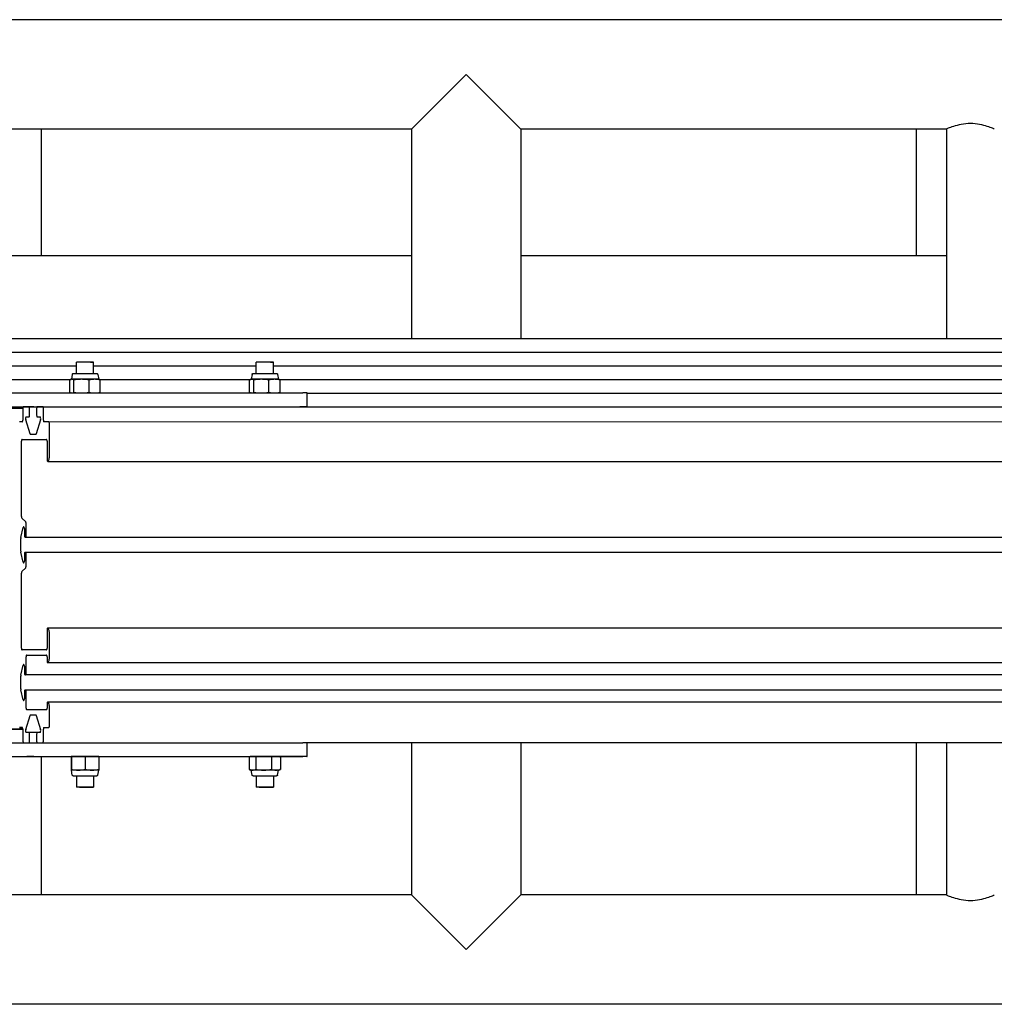
# Model space of a CAD drawing. Units: inches. Extents: x 240 to 1774, y -136 to 527.
# Drawn here: x 395 to 413, y -33 to -15 of the extents above; entities that cross this region are included whole.
import ezdxf

# ---------------------------------------------------------------- set-up
doc = ezdxf.new("R2010")
doc.units = ezdxf.units.IN
doc.header["$MEASUREMENT"] = 0
doc.layers.get('0').update_dxf_attribs({"linetype": 'CONTINUOUS'})

# ---------------------------------------------------------------- blocks, each defined once
blk = doc.blocks.new('4 DRUM TOP')
for p, q in [((436.449, -14.666), (368.949, -14.666)), ((402.067, -16.666), (403.067, -15.666)), ((403.067, -15.666), (404.067, -16.666)), ((402.067, -16.666), (394.724, -16.666)), ((395.294, -16.666), (395.294, -18.984)), ((402.067, -16.666), (402.067, -20.491)), ((411.849, -16.666), (404.067, -16.666)), ((404.067, -16.666), (404.067, -20.491)), ((411.294, -16.666), (411.294, -18.982)), ((411.849, -16.666), (411.849, -20.491)), ((402.067, -18.983), (394.724, -18.984)), ((411.849, -18.982), (404.067, -18.983)), ((373.949, -20.491), (431.949, -20.491)), ((373.949, -20.741), (431.948, -20.741)), ((373.948, -20.991), (395.938, -20.991)), ((395.992, -20.927), (395.938, -20.928)), ((395.938, -21.131), (395.938, -20.928)), ((396.198, -20.927), (396.251, -20.928)), ((396.251, -21.131), (396.251, -20.928)), ((396.251, -20.991), (399.227, -20.991)), ((399.281, -20.927), (399.227, -20.928)), ((399.227, -21.131), (399.227, -20.928)), ((399.487, -20.927), (399.54, -20.928)), ((399.54, -21.131), (399.54, -20.928)), ((399.54, -20.991), (431.948, -20.991)), ((395.845, -21.24), (395.836, -21.242)), ((395.862, -21.149), (395.845, -21.24)), ((396.327, -21.149), (396.345, -21.24)), ((396.345, -21.24), (396.354, -21.242)), ((399.134, -21.24), (399.125, -21.242)), ((399.151, -21.149), (399.134, -21.24)), ((399.616, -21.149), (399.634, -21.24)), ((399.634, -21.24), (399.643, -21.242)), ((373.948, -21.241), (395.841, -21.241)), ((395.816, -21.48), (395.816, -21.25)), ((395.891, -21.48), (395.891, -21.25)), ((396.17, -21.48), (396.17, -21.25)), ((396.348, -21.241), (399.13, -21.241)), ((396.374, -21.48), (396.374, -21.25)), ((399.105, -21.48), (399.105, -21.25)), ((399.18, -21.48), (399.18, -21.25)), ((399.459, -21.48), (399.459, -21.25)), ((399.637, -21.241), (431.948, -21.241)), ((399.663, -21.48), (399.663, -21.25)), ((394.195, -21.49), (400.078, -21.49)), ((395.844, -21.49), (395.836, -21.487)), ((396.345, -21.49), (396.354, -21.487)), ((399.133, -21.49), (399.125, -21.488)), ((399.634, -21.49), (399.643, -21.488)), ((400.16, -21.74), (400.16, -21.49)), ((400.16, -21.491), (432.437, -21.491)), ((394.958, -21.771), (368.948, -21.771)), ((391.609, -21.74), (394.969, -21.74)), ((394.195, -21.74), (400.078, -21.74)), ((394.958, -21.771), (394.958, -21.989)), ((395.071, -21.74), (394.969, -21.74)), ((395.071, -21.74), (395.221, -21.74)), ((395.082, -21.896), (395.082, -21.771)), ((395.21, -21.771), (395.21, -21.896)), ((395.324, -21.74), (395.221, -21.74)), ((395.324, -21.74), (437.611, -21.741)), ((395.334, -21.989), (395.334, -21.771)), ((400.153, -21.74), (400.022, -21.74)), ((395.018, -21.927), (395.071, -21.927)), ((395.221, -21.927), (395.274, -21.927)), ((395.221, -21.927), (395.274, -21.927)), ((394.947, -22.02), (394.9, -22.02)), ((395.09, -22.237), (395.01, -21.98)), ((395.282, -21.979), (395.203, -22.237)), ((395.435, -22.02), (395.345, -22.02)), ((437.723, -22.021), (395.435, -22.02)), ((395.445, -22.646), (395.445, -22.051)), ((395.195, -22.247), (395.098, -22.247)), ((394.932, -23.747), (394.932, -22.372)), ((394.943, -22.341), (395.392, -22.341)), ((395.403, -22.372), (395.403, -22.709)), ((395.413, -22.74), (437.701, -22.741)), ((395.011, -23.843), (394.94, -23.777)), ((395.018, -24.093), (395.018, -23.872)), ((394.924, -24.132), (394.966, -23.948)), ((394.986, -23.966), (394.986, -24.093)), ((394.922, -24.38), (394.922, -24.149)), ((394.997, -24.125), (395.007, -24.125)), ((394.997, -24.125), (437.284, -24.125)), ((394.966, -24.581), (394.924, -24.397)), ((394.986, -24.436), (394.986, -24.563)), ((395.007, -24.405), (394.997, -24.405)), ((437.295, -24.405), (395.007, -24.405)), ((395.018, -24.657), (395.018, -24.436)), ((394.932, -26.157), (394.932, -24.782)), ((394.94, -24.752), (395.011, -24.686)), ((395.403, -25.82), (395.403, -26.157)), ((437.701, -25.79), (395.413, -25.789)), ((395.445, -26.328), (395.445, -25.883)), ((395.392, -26.188), (394.943, -26.188)), ((395.018, -26.61), (395.018, -26.313)), ((395.029, -26.282), (395.392, -26.282)), ((395.403, -26.313), (395.403, -26.39)), ((437.701, -26.422), (395.413, -26.422)), ((394.924, -26.649), (394.966, -26.465)), ((394.986, -26.483), (394.986, -26.61)), ((394.922, -26.897), (394.922, -26.666)), ((394.997, -26.642), (395.007, -26.642)), ((437.284, -26.642), (394.997, -26.642)), ((394.966, -27.098), (394.924, -26.915)), ((394.986, -26.953), (394.986, -27.08)), ((395.007, -26.922), (394.997, -26.922)), ((437.295, -26.922), (395.007, -26.922)), ((395.018, -27.25), (395.018, -26.953)), ((395.403, -27.173), (395.403, -27.25)), ((437.701, -27.142), (395.413, -27.142)), ((395.392, -27.282), (395.029, -27.282)), ((395.445, -27.572), (395.445, -27.235)), ((395.01, -27.643), (395.09, -27.386)), ((395.098, -27.375), (395.195, -27.375)), ((395.203, -27.386), (395.282, -27.643)), ((394.958, -27.634), (373.948, -27.634)), ((373.948, -27.634), (394.958, -27.634)), ((394.948, -27.603), (394.9, -27.603)), ((394.9, -27.603), (394.947, -27.603)), ((394.958, -27.634), (394.958, -27.852)), ((395.071, -27.695), (395.018, -27.695)), ((395.221, -27.695), (395.071, -27.695)), ((395.274, -27.695), (395.221, -27.695)), ((395.334, -27.852), (395.334, -27.634)), ((395.345, -27.603), (395.435, -27.603)), ((394.195, -27.883), (400.078, -27.883)), ((395.082, -27.852), (395.082, -27.727)), ((395.21, -27.727), (395.21, -27.852)), ((400.16, -28.133), (400.16, -27.883)), ((432.558, -27.884), (400.16, -27.883)), ((432.81, -27.884), (400.16, -27.883)), ((402.067, -27.883), (402.067, -30.666)), ((404.067, -27.883), (404.067, -30.666)), ((411.294, -27.883), (411.294, -30.666)), ((411.849, -27.883), (411.849, -30.666)), ((391.609, -28.133), (395.845, -28.133)), ((394.195, -28.133), (400.078, -28.133)), ((395.294, -28.133), (395.294, -30.666)), ((395.843, -28.143), (395.843, -28.373)), ((395.845, -28.133), (395.845, -28.133)), ((395.846, -28.143), (395.846, -28.373)), ((396.097, -28.143), (396.097, -28.373)), ((396.345, -28.133), (399.134, -28.133)), ((396.345, -28.133), (396.345, -28.133)), ((396.346, -28.143), (396.346, -28.373)), ((399.096, -28.143), (399.096, -28.373)), ((399.134, -28.133), (399.109, -28.14)), ((399.216, -28.143), (399.216, -28.373)), ((399.503, -28.143), (399.503, -28.373)), ((399.634, -28.133), (399.658, -28.14)), ((400.153, -28.133), (399.64, -28.133)), ((399.671, -28.143), (399.671, -28.373)), ((395.845, -28.383), (395.845, -28.383)), ((395.862, -28.474), (395.845, -28.383)), ((396.327, -28.474), (396.345, -28.383)), ((396.345, -28.383), (396.345, -28.383)), ((399.134, -28.383), (399.109, -28.376)), ((399.151, -28.474), (399.134, -28.383)), ((399.616, -28.474), (399.634, -28.383)), ((399.634, -28.383), (399.658, -28.376)), ((395.938, -28.492), (395.938, -28.694)), ((396.251, -28.492), (396.251, -28.694)), ((399.227, -28.492), (399.227, -28.694)), ((399.54, -28.492), (399.54, -28.694)), ((395.992, -28.695), (395.938, -28.694)), ((396.198, -28.695), (396.251, -28.694)), ((399.281, -28.695), (399.227, -28.694)), ((399.487, -28.695), (399.54, -28.694)), ((402.067, -30.666), (394.724, -30.666)), ((403.067, -31.666), (402.067, -30.666)), ((404.067, -30.666), (403.067, -31.666)), ((411.849, -30.666), (404.067, -30.666)), ((436.449, -32.666), (368.949, -32.666))]:
    blk.add_line(p, q)
for centre, major_axis, ratio, start_param, end_param in [((396.095, -20.928), (-0.156, 0), 0.000048, 3.141593, 6.280615), ((396.095, -20.927), (0.103, 0), 0.000048, 0.002571, 3.139022), ((399.384, -20.928), (-0.156, 0), 0.000048, 3.141593, 6.280615), ((399.384, -20.927), (0.103, 0), 0.000048, 0.002571, 3.139022), ((396.095, -21.24), (-0.25, 0), 0.000048, 6.01898, 6.283005), ((396.095, -21.24), (-0.25, 0), 0.000048, 4.971782, 6.01898), ((396.095, -21.24), (-0.25, 0), 0.000048, 3.92454, 4.971757), ((396.095, -21.24), (0.25, 0), 0.000048, 0.000181, 0.782992), ((399.384, -21.24), (-0.25, 0), 0.000048, 6.01898, 6.283005), ((399.384, -21.24), (-0.25, 0), 0.000048, 4.971782, 6.01898), ((399.384, -21.24), (-0.25, 0), 0.000048, 3.92454, 4.971757), ((399.384, -21.24), (0.25, 0), 0.000048, 0.000181, 0.782992), ((400.035, -21.49), (0.125, 0), 0.000048, 0, 1.221841), ((394.969, -21.771), (0, 0.0312), 0.341916, 0.000051, 1.570848), ((395.071, -21.771), (0, 0.0312), 0.341916, 4.71244, 6.283237), ((395.221, -21.771), (0, 0.0312), 0.341916, 0.000051, 1.570848), ((395.324, -21.771), (0, 0.0312), 0.341916, 4.71244, 6.283237), ((400.035, -21.74), (0.125, 0), 0.000048, 5.93423, 7.505027), ((395.018, -21.959), (0, 0.0312), 0.341916, 0.000051, 2.302977), ((395.071, -21.896), (0, -0.0312), 0.341916, 0.000051, 1.570848), ((395.221, -21.896), (0, -0.0312), 0.341916, 4.71244, 6.283237), ((395.274, -21.959), (0, 0.0312), 0.341916, 3.980311, 6.283237), ((394.947, -21.989), (0, -0.0312), 0.341916, 0.000051, 1.570848), ((395.345, -21.989), (0, -0.0312), 0.341916, 4.71244, 6.283237), ((395.435, -22.051), (0, 0.0312), 0.341916, 4.71244, 6.283237), ((395.098, -22.216), (0, -0.0312), 0.341916, 5.444569, 6.283237), ((395.195, -22.216), (0, -0.0312), 0.341916, 0.000051, 0.838719), ((394.943, -22.372), (0, 0.0312), 0.341916, 0.000051, 1.570848), ((395.392, -22.372), (0, 0.0312), 0.341916, 4.71244, 6.283237), ((395.413, -22.646), (0, -0.0937), 0.341916, 0.000051, 1.570848), ((395.413, -22.709), (0, -0.0312), 0.341916, 4.71244, 6.283237), ((394.943, -23.747), (0, -0.0312), 0.341916, 4.71244, 5.976269), ((394.975, -23.966), (0, 0.0312), 0.341916, 4.71244, 7.255614), ((395.007, -23.872), (0, 0.0312), 0.341916, 4.71244, 5.976269), ((394.997, -24.093), (0, -0.0312), 0.341916, 4.71244, 6.283237), ((395.007, -24.093), (0, -0.0312), 0.341916, 0.000051, 1.570848), ((394.932, -24.149), (0, 0.0312), 0.341916, 0.972429, 1.570848), ((394.932, -24.38), (0, 0.0312), 0.341916, 1.570848, 2.169267), ((394.997, -24.436), (0, 0.0312), 0.341916, 0.000051, 1.570848), ((395.007, -24.436), (0, 0.0312), 0.341916, 4.71244, 6.283237), ((394.975, -24.563), (0, -0.0312), 0.341916, 5.310859, 7.854033), ((395.007, -24.657), (0, -0.0312), 0.341916, 0.307019, 1.570848), ((394.943, -24.782), (0, 0.0312), 0.341916, 0.307019, 1.570848), ((395.413, -25.82), (0, 0.0312), 0.341916, 0.000051, 1.570848), ((395.413, -25.883), (0, 0.0937), 0.341916, 4.71244, 6.283237), ((394.943, -26.157), (0, -0.0312), 0.341916, 4.71244, 6.283237), ((395.392, -26.157), (0, -0.0312), 0.341916, 0.000051, 1.570848), ((394.975, -26.483), (0, 0.0312), 0.341916, 4.71244, 7.255614), ((395.029, -26.313), (0, 0.0312), 0.341916, 0.000051, 1.570848), ((395.392, -26.313), (0, 0.0312), 0.341916, 4.71244, 6.283237), ((395.413, -26.39), (0, -0.0312), 0.341916, 4.71244, 6.283237), ((395.413, -26.328), (0, -0.0937), 0.341916, 0.000051, 1.570848), ((394.997, -26.61), (0, -0.0312), 0.341916, 4.71244, 6.283237), ((395.007, -26.61), (0, -0.0312), 0.341916, 0.000051, 1.570848), ((394.932, -26.666), (0, 0.0312), 0.341916, 0.972429, 1.570848), ((394.932, -26.897), (0, 0.0312), 0.341916, 1.570848, 2.169267), ((394.997, -26.953), (0, 0.0312), 0.341916, 0.000051, 1.570848), ((395.007, -26.953), (0, 0.0312), 0.341916, 4.71244, 6.283237), ((394.975, -27.08), (0, -0.0312), 0.341916, 5.310859, 7.854033), ((395.413, -27.173), (0, 0.0312), 0.341916, 0.000051, 1.570848), ((395.413, -27.235), (0, 0.0937), 0.341916, 4.71244, 6.283237), ((395.029, -27.25), (0, -0.0312), 0.341916, 4.71244, 6.283237), ((395.392, -27.25), (0, -0.0312), 0.341916, 0.000051, 1.570848), ((395.098, -27.407), (0, 0.0312), 0.341916, 0.000051, 0.838719), ((395.195, -27.407), (0, 0.0312), 0.341916, 5.444569, 6.283237), ((394.947, -27.634), (0, 0.0312), 0.341916, 4.71244, 6.283237), ((395.018, -27.664), (0, -0.0312), 0.341916, 3.980311, 6.283237), ((395.071, -27.727), (0, 0.0312), 0.341916, 4.71244, 6.283237), ((395.221, -27.727), (0, 0.0312), 0.341916, 0.000051, 1.570848), ((395.274, -27.664), (0, -0.0312), 0.341916, 0.000051, 2.302977), ((395.345, -27.634), (0, 0.0312), 0.341916, 0.000051, 1.570848), ((395.435, -27.572), (0, -0.0312), 0.341916, 0.000051, 1.570848), ((394.969, -27.852), (0, -0.0312), 0.341916, 4.71244, 6.211852), ((395.071, -27.852), (0, -0.0312), 0.341916, 0.064028, 1.570848), ((395.221, -27.852), (0, -0.0312), 0.341916, 4.71244, 6.231631), ((395.324, -27.852), (0, -0.0312), 0.341916, 0.040857, 1.570848), ((400.035, -27.883), (0.125, 0), 0.000048, 0, 1.221841), ((396.095, -28.133), (-0.25, 0), 0.000048, 6.273951, 6.283005), ((396.095, -28.133), (-0.25, 0), 0.000048, 5.226753, 6.273951), ((396.095, -28.133), (0.25, 0), 0.000048, 1.037985, 2.085182), ((396.095, -28.133), (0.25, 0), 0.000048, 0.00018, 1.037963), ((399.384, -28.133), (-0.25, 0), 0.000048, 5.856809, 6.283005), ((399.384, -28.133), (0.25, 0), 0.000048, 1.668056, 2.715289), ((399.384, -28.133), (0.25, 0), 0.000048, 0.620821, 1.668019), ((399.384, -28.133), (0.25, 0), 0.000048, 0.00018, 0.620821), ((399.522, -28.133), (0.125, 0), 0.000048, 5.813042, 5.93423), ((400.035, -28.133), (0.125, 0), 0.000048, 5.93423, 7.505027), ((396.095, -28.383), (-0.25, 0), 0.000048, 5.226753, 6.273951), ((396.095, -28.383), (-0.25, 0), 0.000048, 6.273951, 6.283195), ((396.095, -28.383), (0.25, 0), 0.000048, 1.037985, 2.085182), ((396.095, -28.383), (0.25, 0), 0.000048, 6.283176, 7.321148), ((399.384, -28.383), (-0.25, 0), 0.000048, 5.856809, 6.283195), ((399.384, -28.383), (0.25, 0), 0.000048, 1.668056, 2.71529), ((399.384, -28.383), (0.25, 0), 0.000048, 0.620821, 1.668019), ((399.384, -28.383), (0.25, 0), 0.000048, 6.283005, 6.904006), ((396.095, -28.694), (0.156, 0), 0.000048, 6.280615, 9.427349), ((399.384, -28.694), (0.156, 0), 0.000048, 6.280615, 9.427349)]:
    blk.add_ellipse(centre, major_axis=major_axis, ratio=ratio, start_param=start_param, end_param=end_param)
for centre, major_axis in [((395.094, -21.74), (-0.065, 0)), ((395.094, -28.133), (-0.065, 0)), ((396.095, -28.695), (-0.103, 0)), ((399.384, -28.695), (-0.103, 0))]:
    blk.add_ellipse(centre, major_axis=major_axis, ratio=0.000048)
for points, knots in [([(412.724, -16.666), (412.724, -16.666), (412.713, -16.66), (412.668, -16.642), (412.634, -16.629), (412.558, -16.604), (412.509, -16.59), (412.401, -16.571), (412.342, -16.565), (412.231, -16.565), (412.172, -16.571), (412.064, -16.59), (412.016, -16.604), (411.939, -16.629), (411.905, -16.642), (411.86, -16.66), (411.849, -16.666), (411.849, -16.666)], [1.699694, 1.699694, 1.699694, 1.699694, 2.124299, 2.124299, 2.548904, 2.548904, 2.974146, 2.974146, 3.399387, 3.399387, 3.824629, 3.824629, 4.249871, 4.249871, 4.674476, 4.674476, 5.099081, 5.099081, 5.099081, 5.099081]), ([(395.862, -21.149), (395.863, -21.147), (395.864, -21.144), (395.866, -21.14), (395.868, -21.138), (395.871, -21.135), (395.873, -21.134), (395.878, -21.132), (395.88, -21.131), (395.883, -21.131), (395.883, -21.131), (395.883, -21.131), (395.884, -21.131), (395.884, -21.131), (395.884, -21.131), (395.884, -21.131), (395.884, -21.131), (395.884, -21.131), (395.884, -21.131), (395.884, -21.131), (395.884, -21.131), (395.884, -21.131), (395.884, -21.131), (395.885, -21.131), (395.885, -21.131), (395.885, -21.131), (395.886, -21.131), (395.891, -21.131), (395.898, -21.131), (395.919, -21.131), (395.933, -21.131), (395.965, -21.131), (395.984, -21.131), (396.024, -21.131), (396.046, -21.131), (396.09, -21.131), (396.113, -21.131), (396.157, -21.131), (396.179, -21.131), (396.217, -21.131), (396.235, -21.131), (396.265, -21.131), (396.278, -21.131), (396.296, -21.131), (396.302, -21.131), (396.304, -21.131), (396.304, -21.131), (396.305, -21.131), (396.305, -21.131), (396.305, -21.131), (396.305, -21.131), (396.305, -21.131), (396.305, -21.131), (396.305, -21.131), (396.305, -21.131), (396.305, -21.131), (396.305, -21.131), (396.305, -21.131), (396.305, -21.131), (396.305, -21.131), (396.305, -21.131), (396.305, -21.131), (396.306, -21.131), (396.306, -21.131), (396.306, -21.131), (396.306, -21.131), (396.307, -21.131), (396.308, -21.131), (396.309, -21.131), (396.312, -21.132), (396.314, -21.133), (396.318, -21.135), (396.32, -21.137), (396.323, -21.141), (396.325, -21.143), (396.326, -21.146), (396.327, -21.148), (396.327, -21.149)], [0, 0, 0, 0, 0.018654, 0.018654, 0.03697, 0.03697, 0.055298, 0.055298, 0.073626, 0.073626, 0.075781, 0.075781, 0.07741, 0.07741, 0.078142, 0.078142, 0.079084, 0.079084, 0.080008, 0.080008, 0.082101, 0.082101, 0.088371, 0.088371, 0.107177, 0.107177, 0.16367, 0.16367, 0.335141, 0.335141, 0.505271, 0.505271, 0.675357, 0.675357, 0.845439, 0.845439, 1.015519, 1.015519, 1.185599, 1.185599, 1.355679, 1.355679, 1.525761, 1.525761, 1.69585, 1.69585, 1.724231, 1.724231, 1.737014, 1.737014, 1.741808, 1.741808, 1.743606, 1.743606, 1.744957, 1.744957, 1.745639, 1.745639, 1.746144, 1.746144, 1.746608, 1.746608, 1.747543, 1.747543, 1.748506, 1.748506, 1.751067, 1.751067, 1.75874, 1.75874, 1.776026, 1.776026, 1.794379, 1.794379, 1.812706, 1.812706, 1.824214, 1.824214, 1.824214, 1.824214]), ([(399.151, -21.149), (399.152, -21.147), (399.153, -21.145), (399.155, -21.14), (399.157, -21.138), (399.16, -21.135), (399.162, -21.134), (399.167, -21.132), (399.169, -21.131), (399.172, -21.131), (399.172, -21.131), (399.172, -21.131), (399.173, -21.131), (399.173, -21.131), (399.173, -21.131), (399.173, -21.131), (399.173, -21.131), (399.173, -21.131), (399.173, -21.131), (399.173, -21.131), (399.173, -21.131), (399.173, -21.131), (399.174, -21.131), (399.174, -21.131), (399.174, -21.131), (399.174, -21.131), (399.175, -21.131), (399.18, -21.131), (399.187, -21.131), (399.208, -21.131), (399.222, -21.131), (399.254, -21.131), (399.273, -21.131), (399.313, -21.131), (399.335, -21.131), (399.38, -21.131), (399.402, -21.131), (399.446, -21.131), (399.468, -21.131), (399.507, -21.131), (399.524, -21.131), (399.554, -21.131), (399.567, -21.131), (399.585, -21.131), (399.591, -21.131), (399.593, -21.131), (399.593, -21.131), (399.594, -21.131), (399.594, -21.131), (399.594, -21.131), (399.594, -21.131), (399.594, -21.131), (399.594, -21.131), (399.594, -21.131), (399.594, -21.131), (399.594, -21.131), (399.594, -21.131), (399.594, -21.131), (399.594, -21.131), (399.594, -21.131), (399.594, -21.131), (399.595, -21.131), (399.595, -21.131), (399.595, -21.131), (399.595, -21.131), (399.595, -21.131), (399.596, -21.131), (399.597, -21.131), (399.598, -21.131), (399.601, -21.132), (399.603, -21.133), (399.607, -21.135), (399.609, -21.137), (399.613, -21.141), (399.614, -21.143), (399.615, -21.146), (399.616, -21.148), (399.616, -21.149)], [0, 0, 0, 0, 0.018654, 0.018654, 0.03697, 0.03697, 0.055298, 0.055298, 0.073626, 0.073626, 0.075781, 0.075781, 0.07741, 0.07741, 0.078142, 0.078142, 0.079084, 0.079084, 0.080008, 0.080008, 0.082101, 0.082101, 0.088371, 0.088371, 0.107177, 0.107177, 0.16367, 0.16367, 0.335141, 0.335141, 0.505271, 0.505271, 0.675357, 0.675357, 0.845439, 0.845439, 1.015519, 1.015519, 1.185599, 1.185599, 1.355679, 1.355679, 1.525761, 1.525761, 1.69585, 1.69585, 1.724231, 1.724231, 1.737014, 1.737014, 1.741808, 1.741808, 1.743606, 1.743606, 1.744957, 1.744957, 1.745639, 1.745639, 1.746144, 1.746144, 1.746608, 1.746608, 1.747543, 1.747543, 1.748506, 1.748506, 1.751067, 1.751067, 1.75874, 1.75874, 1.776026, 1.776026, 1.794379, 1.794379, 1.812706, 1.812706, 1.824214, 1.824214, 1.824214, 1.824214]), ([(395.938, -28.492), (395.924, -28.492), (395.911, -28.492), (395.893, -28.492), (395.888, -28.492), (395.885, -28.492), (395.885, -28.492), (395.885, -28.492), (395.885, -28.492), (395.884, -28.492), (395.884, -28.492), (395.884, -28.492), (395.884, -28.492), (395.884, -28.492), (395.884, -28.492), (395.884, -28.492), (395.884, -28.492), (395.884, -28.492), (395.884, -28.492), (395.884, -28.492), (395.884, -28.492), (395.884, -28.492), (395.884, -28.492), (395.883, -28.492), (395.883, -28.492), (395.883, -28.492), (395.882, -28.492), (395.881, -28.492), (395.88, -28.491), (395.877, -28.491), (395.875, -28.49), (395.871, -28.487), (395.869, -28.486), (395.866, -28.482), (395.864, -28.48), (395.863, -28.476), (395.863, -28.475), (395.862, -28.474)], [1.3577025, 1.3577025, 1.3577025, 1.3577025, 1.5257613, 1.5257613, 1.6958498, 1.6958498, 1.7242311, 1.7242311, 1.7370143, 1.7370143, 1.741808, 1.741808, 1.7436061, 1.7436061, 1.7449569, 1.7449569, 1.7456393, 1.7456393, 1.7461443, 1.7461443, 1.7466084, 1.7466084, 1.7475434, 1.7475434, 1.7485059, 1.7485059, 1.7510671, 1.7510671, 1.7587404, 1.7587404, 1.7760256, 1.7760256, 1.7943791, 1.7943791, 1.8127057, 1.8127057, 1.8242143, 1.8242143, 1.8242143, 1.8242143]), ([(396.305, -28.492), (396.305, -28.492), (396.305, -28.492), (396.305, -28.492), (396.305, -28.492), (396.304, -28.492), (396.303, -28.492), (396.298, -28.492), (396.29, -28.492), (396.268, -28.492), (396.254, -28.492), (396.222, -28.492), (396.203, -28.492), (396.162, -28.492), (396.14, -28.492), (396.096, -28.492), (396.073, -28.492), (396.029, -28.492), (396.008, -28.492), (395.969, -28.492), (395.952, -28.492), (395.922, -28.492), (395.91, -28.492), (395.893, -28.492), (395.887, -28.492), (395.885, -28.492), (395.885, -28.492), (395.885, -28.492), (395.885, -28.492), (395.885, -28.492)], [0.097188, 0.097188, 0.097188, 0.097188, 0.100306, 0.100306, 0.12088, 0.12088, 0.182689, 0.182689, 0.35355, 0.35355, 0.523515, 0.523515, 0.693588, 0.693588, 0.863663, 0.863663, 1.03374, 1.03374, 1.203816, 1.203816, 1.373892, 1.373892, 1.543966, 1.543966, 1.714034, 1.714034, 1.738412, 1.738412, 1.748936, 1.748936, 1.748936, 1.748936]), ([(396.327, -28.474), (396.327, -28.476), (396.326, -28.478), (396.323, -28.483), (396.322, -28.484), (396.318, -28.488), (396.316, -28.489), (396.312, -28.491), (396.309, -28.492), (396.307, -28.492), (396.306, -28.492), (396.306, -28.492), (396.306, -28.492), (396.305, -28.492), (396.305, -28.492), (396.305, -28.492), (396.305, -28.492), (396.305, -28.492), (396.305, -28.492), (396.305, -28.492), (396.305, -28.492), (396.305, -28.492), (396.305, -28.492), (396.305, -28.492), (396.305, -28.492), (396.304, -28.492), (396.303, -28.492), (396.298, -28.492), (396.291, -28.492), (396.272, -28.492), (396.262, -28.492), (396.251, -28.492)], [0, 0, 0, 0, 0.0186539, 0.0186539, 0.0369698, 0.0369698, 0.0552978, 0.0552978, 0.0736257, 0.0736257, 0.0757812, 0.0757812, 0.0774105, 0.0774105, 0.0781424, 0.0781424, 0.0790842, 0.0790842, 0.0800076, 0.0800076, 0.0821007, 0.0821007, 0.0883709, 0.0883709, 0.1071774, 0.1071774, 0.1636696, 0.1636696, 0.3351408, 0.3351408, 0.4664827, 0.4664827, 0.4664827, 0.4664827]), ([(399.227, -28.492), (399.213, -28.492), (399.2, -28.492), (399.182, -28.492), (399.177, -28.492), (399.174, -28.492), (399.174, -28.492), (399.174, -28.492), (399.174, -28.492), (399.173, -28.492), (399.173, -28.492), (399.173, -28.492), (399.173, -28.492), (399.173, -28.492), (399.173, -28.492), (399.173, -28.492), (399.173, -28.492), (399.173, -28.492), (399.173, -28.492), (399.173, -28.492), (399.173, -28.492), (399.173, -28.492), (399.173, -28.492), (399.172, -28.492), (399.172, -28.492), (399.172, -28.492), (399.172, -28.492), (399.17, -28.492), (399.169, -28.492), (399.166, -28.491), (399.164, -28.49), (399.16, -28.488), (399.158, -28.486), (399.155, -28.482), (399.154, -28.48), (399.152, -28.477), (399.152, -28.475), (399.151, -28.474)], [1.3577025, 1.3577025, 1.3577025, 1.3577025, 1.5257613, 1.5257613, 1.6958498, 1.6958498, 1.7242311, 1.7242311, 1.7370143, 1.7370143, 1.741808, 1.741808, 1.7436061, 1.7436061, 1.7449569, 1.7449569, 1.7456393, 1.7456393, 1.7461443, 1.7461443, 1.7466084, 1.7466084, 1.7475434, 1.7475434, 1.7485059, 1.7485059, 1.7510671, 1.7510671, 1.7587404, 1.7587404, 1.7760256, 1.7760256, 1.7943791, 1.7943791, 1.8127057, 1.8127057, 1.8242143, 1.8242143, 1.8242143, 1.8242143]), ([(399.594, -28.492), (399.594, -28.492), (399.594, -28.492), (399.594, -28.492), (399.594, -28.492), (399.593, -28.492), (399.592, -28.492), (399.587, -28.492), (399.579, -28.492), (399.558, -28.492), (399.544, -28.492), (399.511, -28.492), (399.492, -28.492), (399.451, -28.492), (399.429, -28.492), (399.385, -28.492), (399.362, -28.492), (399.318, -28.492), (399.297, -28.492), (399.259, -28.492), (399.241, -28.492), (399.211, -28.492), (399.199, -28.492), (399.182, -28.492), (399.176, -28.492), (399.174, -28.492), (399.174, -28.492), (399.174, -28.492), (399.174, -28.492), (399.174, -28.492)], [0.097188, 0.097188, 0.097188, 0.097188, 0.100306, 0.100306, 0.12088, 0.12088, 0.182689, 0.182689, 0.35355, 0.35355, 0.523515, 0.523515, 0.693588, 0.693588, 0.863663, 0.863663, 1.03374, 1.03374, 1.203816, 1.203816, 1.373892, 1.373892, 1.543966, 1.543966, 1.714034, 1.714034, 1.738412, 1.738412, 1.748936, 1.748936, 1.748936, 1.748936]), ([(399.616, -28.474), (399.616, -28.476), (399.615, -28.478), (399.612, -28.483), (399.611, -28.485), (399.607, -28.488), (399.605, -28.489), (399.601, -28.491), (399.598, -28.492), (399.596, -28.492), (399.595, -28.492), (399.595, -28.492), (399.595, -28.492), (399.594, -28.492), (399.594, -28.492), (399.594, -28.492), (399.594, -28.492), (399.594, -28.492), (399.594, -28.492), (399.594, -28.492), (399.594, -28.492), (399.594, -28.492), (399.594, -28.492), (399.594, -28.492), (399.594, -28.492), (399.593, -28.492), (399.592, -28.492), (399.587, -28.492), (399.58, -28.492), (399.562, -28.492), (399.552, -28.492), (399.54, -28.492)], [0, 0, 0, 0, 0.0186539, 0.0186539, 0.0369698, 0.0369698, 0.0552978, 0.0552978, 0.0736257, 0.0736257, 0.0757812, 0.0757812, 0.0774105, 0.0774105, 0.0781424, 0.0781424, 0.0790842, 0.0790842, 0.0800076, 0.0800076, 0.0821007, 0.0821007, 0.0883709, 0.0883709, 0.1071774, 0.1071774, 0.1636696, 0.1636696, 0.3351408, 0.3351408, 0.4664827, 0.4664827, 0.4664827, 0.4664827]), ([(411.849, -30.666), (411.849, -30.666), (411.86, -30.671), (411.905, -30.689), (411.939, -30.702), (412.016, -30.727), (412.064, -30.741), (412.172, -30.761), (412.231, -30.766), (412.342, -30.766), (412.401, -30.761), (412.509, -30.741), (412.558, -30.727), (412.634, -30.702), (412.668, -30.689), (412.713, -30.671), (412.724, -30.666), (412.724, -30.666)], [1.699694, 1.699694, 1.699694, 1.699694, 2.124299, 2.124299, 2.548904, 2.548904, 2.974146, 2.974146, 3.399387, 3.399387, 3.824629, 3.824629, 4.249871, 4.249871, 4.674476, 4.674476, 5.099081, 5.099081, 5.099081, 5.099081])]:
    blk.add_open_spline(points, degree=3, knots=knots)
for points, weights in [([(395.853, -21.24), (395.836, -21.24), (395.816, -21.25)], [1, 1.0379548493, 1]), ([(395.891, -21.25), (395.871, -21.24), (395.853, -21.24)], [1, 1.0379548493, 1]), ([(396.031, -21.24), (395.966, -21.24), (395.891, -21.25)], [1, 1.0379548493, 1]), ([(396.17, -21.25), (396.095, -21.24), (396.031, -21.24)], [1, 1.0379548493, 1]), ([(396.272, -21.24), (396.225, -21.24), (396.17, -21.25)], [1, 1.0379548493, 1]), ([(396.374, -21.25), (396.319, -21.24), (396.272, -21.24)], [1, 1.0379548493, 1]), ([(399.142, -21.24), (399.125, -21.24), (399.105, -21.25)], [1, 1.0379548493, 1]), ([(399.18, -21.25), (399.16, -21.24), (399.142, -21.24)], [1, 1.0379548493, 1]), ([(399.32, -21.24), (399.255, -21.24), (399.18, -21.25)], [1, 1.0379548493, 1]), ([(399.459, -21.25), (399.384, -21.24), (399.32, -21.24)], [1, 1.0379548493, 1]), ([(399.561, -21.24), (399.514, -21.24), (399.459, -21.25)], [1, 1.0379548493, 1]), ([(399.663, -21.25), (399.608, -21.24), (399.561, -21.24)], [1, 1.0379548493, 1]), ([(396.354, -21.242), (396.363, -21.245), (396.374, -21.25)], [1.01896446723, 1.01947330607, 1]), ([(399.643, -21.242), (399.652, -21.245), (399.663, -21.25)], [1.01896446723, 1.01947330607, 1]), ([(395.816, -21.48), (395.834, -21.489), (395.851, -21.49)], [1, 1.03523202865, 1.00505497964]), ([(395.856, -21.49), (395.872, -21.489), (395.891, -21.48)], [1.00500997802, 1.03525827739, 1]), ([(395.891, -21.48), (395.961, -21.489), (396.022, -21.49)], [1, 1.03555734838, 1.00449211509]), ([(396.039, -21.49), (396.1, -21.489), (396.17, -21.48)], [1.00446581065, 1.03557239561, 1]), ([(396.17, -21.48), (396.221, -21.489), (396.266, -21.49)], [1, 1.03560256601, 1.00441299716]), ([(396.278, -21.49), (396.322, -21.489), (396.374, -21.48)], [1.00443259026, 1.03559137959, 1]), ([(396.374, -21.48), (396.363, -21.485), (396.354, -21.487)], [1, 1.01949930705, 1.0189630728]), ([(399.105, -21.48), (399.123, -21.489), (399.14, -21.49)], [1, 1.03523202865, 1.00505497964]), ([(399.145, -21.49), (399.161, -21.489), (399.18, -21.48)], [1.00500997802, 1.03525827739, 1]), ([(399.18, -21.48), (399.25, -21.489), (399.311, -21.49)], [1, 1.03555734838, 1.00449211509]), ([(399.328, -21.49), (399.389, -21.489), (399.459, -21.48)], [1.00446581065, 1.03557239561, 1]), ([(399.459, -21.48), (399.51, -21.489), (399.555, -21.49)], [1, 1.03560256601, 1.00441299716]), ([(399.567, -21.49), (399.611, -21.489), (399.663, -21.48)], [1.00443259026, 1.03559137959, 1]), ([(399.663, -21.48), (399.652, -21.485), (399.643, -21.488)], [1, 1.01949930705, 1.0189630728]), ([(395.845, -28.133), (395.844, -28.133), (395.843, -28.143)], [1, 1.0379548493, 1]), ([(395.846, -28.143), (395.845, -28.133), (395.845, -28.133)], [1, 1.0379548493, 1]), ([(395.972, -28.133), (395.913, -28.133), (395.846, -28.143)], [1, 1.0379548493, 1]), ([(396.097, -28.143), (396.03, -28.133), (395.972, -28.133)], [1, 1.0379548493, 1]), ([(396.222, -28.133), (396.164, -28.133), (396.097, -28.143)], [1, 1.0379548493, 1]), ([(396.346, -28.143), (396.279, -28.133), (396.222, -28.133)], [1, 1.0379548493, 1]), ([(396.345, -28.133), (396.345, -28.133), (396.346, -28.143)], [1.0012639116, 1.03731200562, 1]), ([(399.156, -28.133), (399.128, -28.133), (399.096, -28.143)], [1, 1.0379548493, 1]), ([(399.216, -28.143), (399.184, -28.133), (399.156, -28.133)], [1, 1.0379548493, 1]), ([(399.359, -28.133), (399.293, -28.133), (399.216, -28.143)], [1, 1.0379548493, 1]), ([(399.503, -28.143), (399.426, -28.133), (399.359, -28.133)], [1, 1.0379548493, 1]), ([(399.587, -28.133), (399.548, -28.133), (399.503, -28.143)], [1, 1.0379548493, 1]), ([(399.671, -28.143), (399.626, -28.133), (399.587, -28.133)], [1, 1.0379548493, 1]), ([(399.658, -28.14), (399.664, -28.141), (399.671, -28.143)], [1.01203492915, 1.00749915452, 1]), ([(395.843, -28.373), (395.844, -28.383), (395.845, -28.383)], [1, 1.0379548493, 1]), ([(395.845, -28.383), (395.845, -28.383), (395.846, -28.373)], [1, 1.0379548493, 1]), ([(395.846, -28.373), (395.913, -28.383), (395.972, -28.383)], [1, 1.0379548493, 1]), ([(395.972, -28.383), (396.03, -28.383), (396.097, -28.373)], [1, 1.0379548493, 1]), ([(396.097, -28.373), (396.164, -28.383), (396.222, -28.383)], [1, 1.0379548493, 1]), ([(396.222, -28.383), (396.279, -28.383), (396.346, -28.373)], [1, 1.0379548493, 1]), ([(396.346, -28.373), (396.345, -28.383), (396.345, -28.383)], [1, 1.03733666885, 1.00121622397]), ([(399.096, -28.373), (399.128, -28.383), (399.156, -28.383)], [1, 1.0379548493, 1]), ([(399.156, -28.383), (399.184, -28.383), (399.216, -28.373)], [1, 1.0379548493, 1]), ([(399.216, -28.373), (399.293, -28.383), (399.359, -28.383)], [1, 1.0379548493, 1]), ([(399.359, -28.383), (399.426, -28.383), (399.503, -28.373)], [1, 1.0379548493, 1]), ([(399.503, -28.373), (399.548, -28.383), (399.587, -28.383)], [1, 1.0379548493, 1]), ([(399.587, -28.383), (399.626, -28.383), (399.671, -28.373)], [1, 1.0379548493, 1]), ([(399.671, -28.373), (399.664, -28.375), (399.658, -28.376)], [1, 1.00752653431, 1.01206801033])]:
    blk.add_rational_spline(points, weights, degree=2)

msp = doc.modelspace()

# ---------------------------------------------------------------- block references
msp.add_blockref('4 DRUM TOP', (0, 0))

doc.saveas('drawing.dxf')
